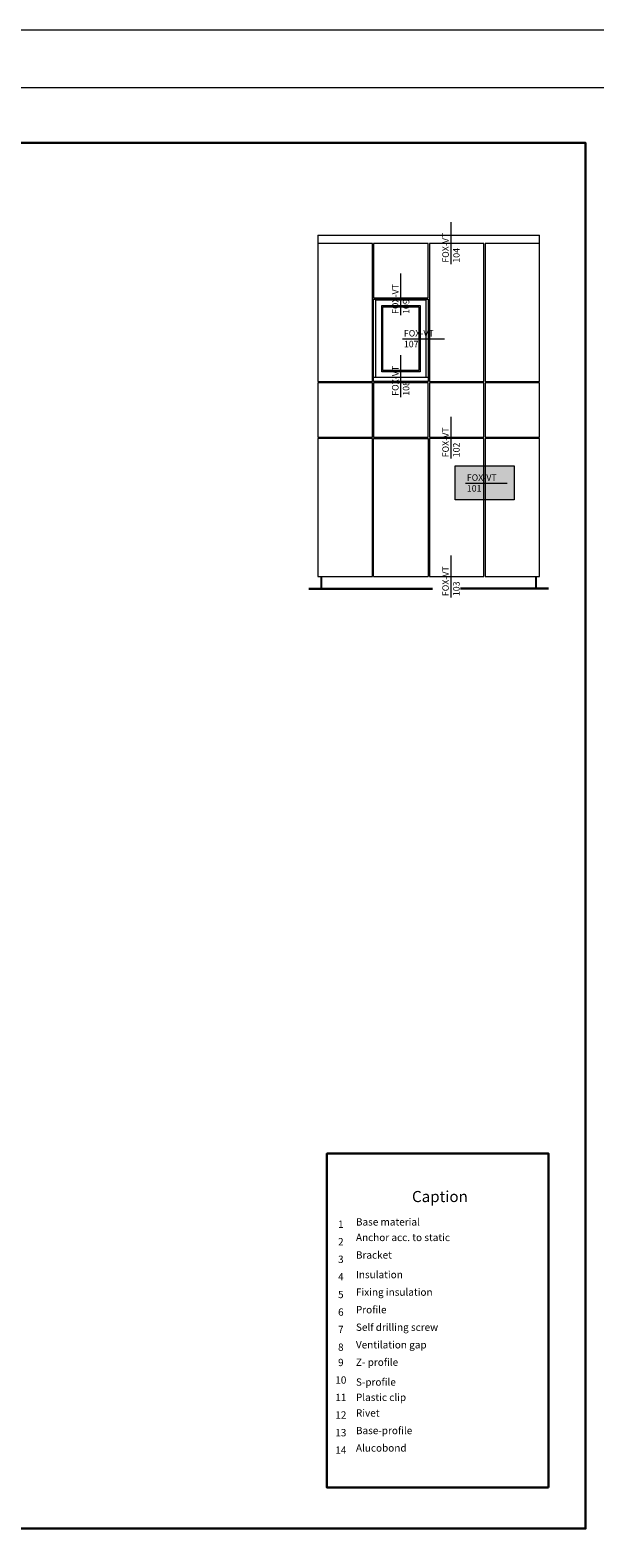
# Model space of a CAD drawing. Units: millimetres. Extents: x -1340 to 2567, y 1032 to 3690.
# Drawn here: x -830 to -524, y 2874 to 3690 of the extents above; entities that cross this region are included whole.
import ezdxf

# ---------------------------------------------------------------- set-up
doc = ezdxf.new("R2010")
doc.units = ezdxf.units.MM
doc.layers.add('70%', color=7, linetype='Continuous', transparency=0.7)
doc.layers.add('Hilfslayer', color=82, linetype='Continuous', lineweight=30, plot=False)
for name, color, linetype, lineweight in [('Schmale Volllinie', 7, 'Continuous', 13), ('Schmale Volllinie_Grau', 252, 'Continuous', 13), ('Text', 7, 'Continuous', 13)]:
    doc.layers.add(name, color=color, linetype=linetype, lineweight=lineweight)
doc.styles.get("Standard").update_dxf_attribs({"font": 'arial.ttf'})

# ---------------------------------------------------------------- blocks, each defined once
blk = doc.blocks.new('Legende EN')
at = {"layer": 'Text'}
for s, insert, char_height, width, attachment_point in [('{\\fArial Black|b0|i0|c0|p34;\\T1.5;Caption}', (1670.53, 1535.79), 6, 115.1723, 8), ('Base material', (1625.08, 1521.83), 3.9626, 103.0317, 7), ('{\\fArial|b0|i0|c0;1', (1616.91, 1521.83), 3.9626, 7.9284, 8), ('Anchor acc. to static', (1625.08, 1513.43), 3.9626, 103.0317, 7), ('{\\fArial|b0|i0|c0;2', (1616.91, 1512.33), 3.9626, 7.9284, 8), ('{\\fArial|b0|i0|c0;3', (1616.91, 1502.84), 3.9626, 7.9284, 8), ('Bracket', (1625.08, 1503.93), 3.963, 103.0317, 7), ('{\\fArial|b0|i0|c0;4', (1616.91, 1493.35), 3.9626, 7.9284, 8), ('Insulation', (1625.08, 1493.33), 3.963, 103.0317, 7), ('{\\fArial|b0|i0|c0;5', (1616.91, 1483.78), 3.9626, 7.9284, 8), ('Fixing insulation', (1625.08, 1483.83), 3.9626, 103.0317, 7), ('{\\fArial|b0|i0|c0;6', (1616.91, 1474.26), 3.9626, 7.9284, 8), ('Profile', (1625.08, 1474.33), 3.963, 103.0317, 7), ('{\\fArial|b0|i0|c0;7', (1616.91, 1464.85), 3.9626, 7.9284, 8), ('Self drilling screw', (1625.08, 1464.83), 3.9626, 103.0317, 7), ('Ventilation gap', (1625.08, 1455.33), 3.9626, 103.0317, 7), ('{\\fArial|b0|i0|c0;8', (1616.91, 1455.26), 3.9626, 7.9284, 8), ('9', (1616.91, 1445.76), 3.96, 7.9284, 8), ('Z- profile', (1625.08, 1445.9), 3.963, 103.0317, 7), ('10', (1616.91, 1436.26), 3.963, 7.9284, 8), ('\\pxt2;S-profile', (1625.08, 1436.4), 3.9626, 103.0317, 7), ('11', (1616.91, 1426.83), 3.963, 7.9284, 8), ('Plastic clip', (1625.08, 1426.9), 3.9626, 103.0317, 7), ('12', (1616.91, 1417.33), 3.963, 7.9284, 8), ('Rivet', (1625.08, 1418.43), 3.963, 103.0317, 7), ('13', (1616.91, 1407.76), 3.963, 7.9284, 8), ('Base-profile', (1625.08, 1408.93), 3.9626, 103.0317, 7), ('14', (1616.91, 1398.33), 3.963, 7.9284, 8), ('Alucobond', (1625.08, 1399.5), 3.963, 103.0317, 7)]:
    blk.add_mtext(s, dxfattribs=dict(at, insert=insert, char_height=char_height, width=width, attachment_point=attachment_point))

msp = doc.modelspace()

# ---------------------------------------------------------------- hatches: boundary and pattern name
at = {"layer": '70%'}
h = msp.add_hatch(color=1, dxfattribs=at)
h.dxf.hatch_style = 1
h.paths.add_polyline_path([(-599.98, 3454.31), (-568.07, 3454.31), (-568.07, 3435.89), (-599.98, 3435.89)])

# ---------------------------------------------------------------- linework, layer by layer
at = {"layer": 'Hilfslayer'}
for points in [[(-1279.47, 3629.06), (-529.47, 3629.06), (-529.47, 2879.06), (-1279.47, 2879.06)], [(-549.47, 2901.22), (-669.47, 2901.22), (-669.47, 3082), (-549.47, 3082)]]:
    msp.add_lwpolyline(points, close=True, dxfattribs=at)
at = {"layer": 'Schmale Volllinie', "ltscale": 5}
msp.add_line((-594.48, 3444.85), (-571.86, 3444.85), dxfattribs=at)
at = {"layer": 'Schmale Volllinie'}
for points in [[(-1340.46, 1032.32), (2566.94, 1032.32), (2566.94, 3690.05), (-1340.46, 3690.05)], [(-1309.47, 3659.06), (2540.53, 3659.06), (2540.53, 1329.06), (-1309.47, 1329.06)], [(-599.98, 3454.31), (-568.07, 3454.31), (-568.07, 3435.89), (-599.98, 3435.89)]]:
    msp.add_lwpolyline(points, close=True, dxfattribs=at)
at = {"layer": 'Schmale Volllinie_Grau', "ltscale": 5}
for p, q in [((-602.22, 3563.48), (-602.22, 3586.1)), ((-629.42, 3535.74), (-629.42, 3558.36)), ((-628.54, 3522.96), (-605.92, 3522.96)), ((-629.42, 3491.46), (-629.42, 3514.08)), ((-602.22, 3458.15), (-602.22, 3480.77)), ((-602.22, 3383.02), (-602.22, 3405.64))]:
    msp.add_line(p, q, dxfattribs=at)
at = {"layer": 'Schmale Volllinie_Grau'}
for p, q in [((-674.34, 3579.06), (-554.34, 3579.06)), ((-674.34, 3579.06), (-674.34, 3499.89)), ((-644.81, 3574.63), (-674.34, 3574.63)), ((-644.81, 3499.89), (-644.81, 3574.63)), ((-614.65, 3574.63), (-644.18, 3574.63)), ((-644.18, 3574.63), (-644.18, 3545.12)), ((-614.65, 3572.78), (-614.65, 3574.63)), ((-584.5, 3574.63), (-614.03, 3574.63)), ((-614.03, 3574.63), (-614.03, 3499.89)), ((-584.5, 3499.89), (-584.5, 3574.63)), ((-554.34, 3574.63), (-583.87, 3574.63)), ((-583.87, 3574.63), (-583.87, 3572.78)), ((-554.34, 3572.78), (-554.34, 3579.06)), ((-614.65, 3545.12), (-614.65, 3572.78)), ((-583.87, 3572.78), (-583.87, 3499.89)), ((-554.34, 3499.89), (-554.34, 3572.78)), ((-644.18, 3545.12), (-614.65, 3545.12)), ((-644.18, 3544.5), (-614.65, 3544.5)), ((-644.18, 3499.89), (-644.18, 3544.5)), ((-642.93, 3544.1), (-615.91, 3544.1)), ((-642.93, 3502), (-642.93, 3544.1)), ((-615.91, 3544.1), (-615.91, 3502)), ((-614.65, 3544.5), (-614.65, 3499.89)), ((-639.79, 3540.96), (-619.05, 3540.96)), ((-639.79, 3505.14), (-639.79, 3540.96)), ((-639.16, 3540.33), (-619.68, 3540.33)), ((-639.16, 3505.77), (-639.16, 3540.33)), ((-619.68, 3540.33), (-619.68, 3505.77)), ((-619.05, 3540.96), (-619.05, 3505.14)), ((-614.65, 3502), (-644.18, 3502)), ((-619.05, 3505.14), (-639.79, 3505.14)), ((-619.68, 3505.77), (-639.16, 3505.77)), ((-674.34, 3499.89), (-644.81, 3499.89)), ((-644.81, 3499.26), (-674.34, 3499.26)), ((-674.34, 3499.26), (-674.34, 3469.73)), ((-644.81, 3469.73), (-644.81, 3499.26)), ((-614.65, 3499.89), (-644.18, 3499.89)), ((-614.65, 3499.26), (-644.18, 3499.26)), ((-644.18, 3499.26), (-644.18, 3469.73)), ((-614.65, 3469.73), (-614.65, 3499.26)), ((-614.03, 3499.89), (-584.5, 3499.89)), ((-584.5, 3499.26), (-614.03, 3499.26)), ((-614.03, 3499.26), (-614.03, 3469.73)), ((-584.5, 3469.73), (-584.5, 3499.26)), ((-583.87, 3499.89), (-554.34, 3499.89)), ((-554.34, 3499.26), (-583.87, 3499.26)), ((-583.87, 3499.26), (-583.87, 3469.73)), ((-554.34, 3469.73), (-554.34, 3499.26)), ((-674.34, 3469.73), (-644.81, 3469.73)), ((-644.81, 3469.1), (-674.34, 3469.1)), ((-674.34, 3469.1), (-674.34, 3394.33)), ((-644.81, 3394.33), (-644.81, 3469.1)), ((-644.18, 3469.73), (-614.65, 3469.73)), ((-644.18, 3469.1), (-614.65, 3469.1)), ((-644.18, 3394.33), (-644.18, 3469.1)), ((-614.65, 3469.1), (-614.65, 3394.33)), ((-614.03, 3469.73), (-584.5, 3469.73)), ((-584.5, 3469.1), (-614.03, 3469.1)), ((-614.03, 3469.1), (-614.03, 3394.33)), ((-584.5, 3394.33), (-584.5, 3469.1)), ((-583.87, 3469.73), (-554.34, 3469.73)), ((-554.34, 3469.1), (-583.87, 3469.1)), ((-583.87, 3469.1), (-583.87, 3394.33)), ((-554.34, 3394.33), (-554.34, 3469.1)), ((-679.21, 3388.05), (-612.33, 3388.05)), ((-679.21, 3387.42), (-612.33, 3387.42)), ((-674.34, 3394.33), (-644.81, 3394.33)), ((-672.61, 3388.05), (-672.61, 3394.33)), ((-672.3, 3388.05), (-672.3, 3394.33)), ((-644.18, 3394.33), (-614.65, 3394.33)), ((-614.03, 3394.33), (-584.5, 3394.33)), ((-549.47, 3388.05), (-597.2, 3388.05)), ((-549.47, 3387.42), (-597.2, 3387.42)), ((-583.87, 3394.33), (-554.34, 3394.33)), ((-556.38, 3388.05), (-556.38, 3394.33)), ((-556.07, 3388.05), (-556.07, 3394.33))]:
    msp.add_line(p, q, dxfattribs=at)

# ---------------------------------------------------------------- block references
msp.add_blockref('Legende EN', (-2278.84, 1520))

# ---------------------------------------------------------------- texts
at = {"layer": 'Schmale Volllinie', "insert": (-593.76, 3449.63), "char_height": 3.499, "attachment_point": 1}
msp.add_mtext_dynamic_manual_height_columns('FOX-VT\\P101', width=20.8935, gutter_width=12.5, heights=[0], dxfattribs=at)
at = {"layer": 'Schmale Volllinie_Grau', "char_height": 3.499, "attachment_point": 1, "rotation": 90}
for s, insert in [('FOX-VT\\P104', (-607, 3564.2)), ('FOX-VT\\P109', (-634.2, 3536.46)), ('FOX-VT\\P108', (-634.2, 3492.18)), ('FOX-VT\\P102', (-607, 3458.87)), ('FOX-VT\\P103', (-607, 3383.74))]:
    msp.add_mtext_dynamic_manual_height_columns(s, width=20.8935, gutter_width=12.5, heights=[0], dxfattribs=dict(at, insert=insert))
at = {"layer": 'Schmale Volllinie_Grau', "insert": (-627.82, 3527.74), "char_height": 3.499, "attachment_point": 1}
msp.add_mtext_dynamic_manual_height_columns('FOX-VT\\P107', width=20.8935, gutter_width=12.5, heights=[0], dxfattribs=at)

doc.saveas('drawing.dxf')
